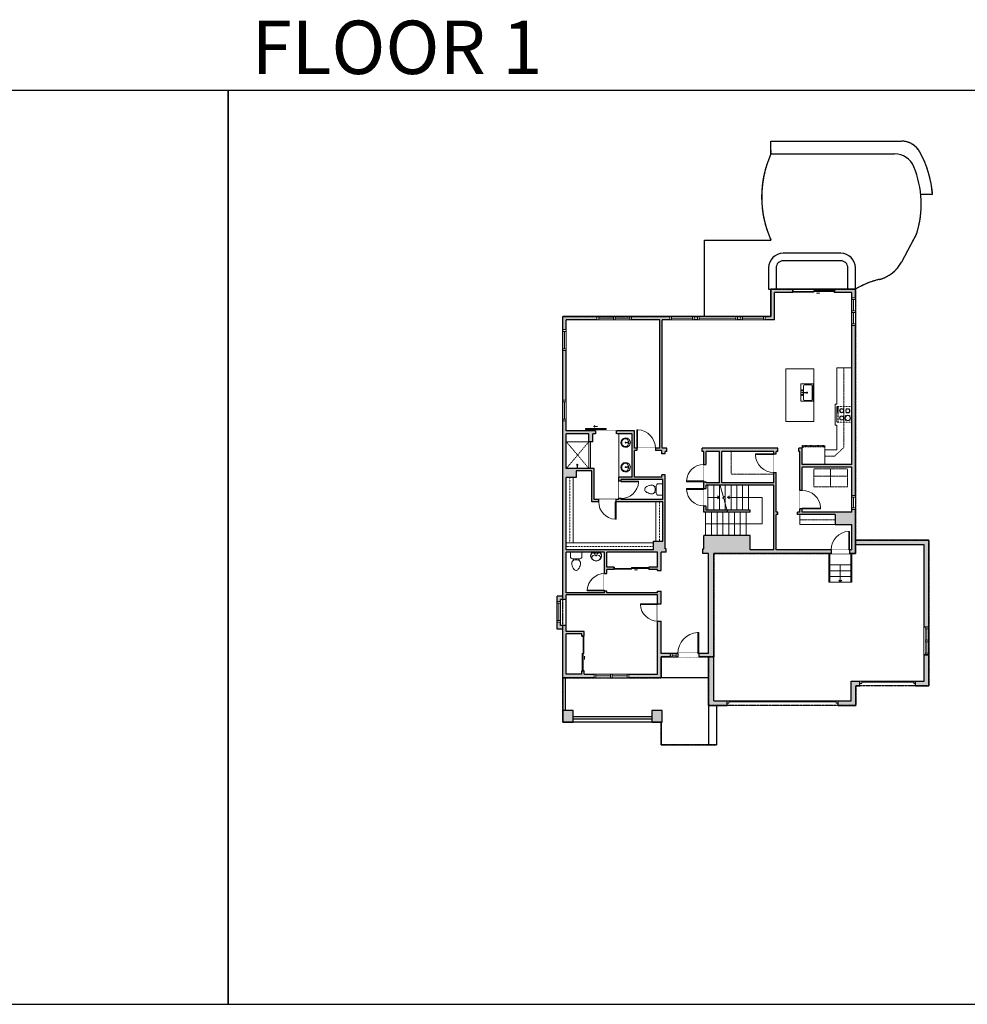
# Model space of a CAD drawing. Units: inches. Extents: x -1876 to 4124, y -3183 to -1480.
# Drawn here: x -237 to 1403, y -3183 to -1480 of the extents above; entities that cross this region are included whole.
import ezdxf

# ---------------------------------------------------------------- set-up
doc = ezdxf.new("R2010")
doc.units = ezdxf.units.IN
doc.linetypes.add('Dash', pattern=[0.23622, 0.11811, -0.11811])
doc.linetypes.add('DASHED2', pattern=[0.375, 0.25, -0.125])
doc.layers.get('0').update_dxf_attribs({"color": 255})
doc.layers.get('Defpoints').update_dxf_attribs({"color": 6, "linetype": 'Dash'})
for name, color, linetype, lineweight in [('A-DOOR&WINDOWS', 4, 'Continuous', 9), ('A-OBJECT', 2, 'Continuous', 9), ('A-STAIRS', 1, 'Continuous', 15)]:
    doc.layers.add(name, color=color, linetype=linetype, lineweight=lineweight)
doc.layers.add('A-WALL', color=252, linetype='Continuous')
doc.styles.get("Standard").update_dxf_attribs({"font": 'arial.ttf'})

# ---------------------------------------------------------------- blocks, each defined once
blk = doc.blocks.new('blocks$0$Toilet-Domestic-2D - Toilet-Domestic-2D-1228486-SUBSTRUCTURE Copy 1')
at = {"layer": 'A-OBJECT', "color": 0, "linetype": 'ByBlock', "lineweight": -2}
for p, q in [((-186, 545), (-190, 495)), ((-190, 495), (-188, 469)), ((-188, 469), (-184, 444)), ((-172, 596), (-186, 545)), ((-184, 444), (-177, 418)), ((-154, 647), (-172, 596)), ((-130, 698), (-154, 647)), ((-95, 749), (-130, 698)), ((-70, 774), (-95, 749)), ((-48, 787), (-70, 774)), ((-13, 799), (-48, 787)), ((13, 799), (-13, 799)), ((48, 787), (13, 799)), ((70, 774), (48, 787)), ((95, 749), (70, 774)), ((130, 698), (95, 749)), ((154, 647), (130, 698)), ((172, 596), (154, 647)), ((186, 545), (172, 596)), ((177, 418), (184, 444)), ((184, 444), (188, 469)), ((190, 495), (186, 545)), ((188, 469), (190, 495)), ((-253, 0), (-253, 196)), ((-177, 418), (-163, 393)), ((-163, 393), (-132, 368)), ((-159, 291), (159, 291)), ((-132, 368), (-97, 355)), ((-123, 291), (-132, 368)), ((-97, 355), (-25, 342)), ((-25, 342), (25, 342)), ((25, 342), (97, 355)), ((97, 355), (132, 368)), ((123, 291), (132, 368)), ((132, 368), (163, 393)), ((163, 393), (177, 418)), ((253, 196), (253, 0))]:
    blk.add_line(p, q, dxfattribs=at)
blk.add_lwpolyline([(253, 0), (-253, 0)], dxfattribs=at)
for centre, start, end in [((-159, 196), 90, 180), ((159, 196), 0, 90)]:
    blk.add_arc(centre, 94.6, start, end, dxfattribs=at)
blk = doc.blocks.new('*U167')
blk.add_wipeout([(0, 30), (0, -195), (1238, -195), (1238, 30)]).dxf.layer = 'A-DOOR&WINDOWS'
at = {"color": 0, "linetype": 'ByBlock', "lineweight": -2, "transparency": 33554687}
blk.add_lwpolyline([(51, 1237), (0, 1237), (0, 0), (51, 0)], close=True, dxfattribs=at)
blk.add_arc((0, 0), 1238, 0, 86.82115, dxfattribs=at)
at = {"layer": 'A-WALL', "transparency": 33554687}
for points in [[(0, 0), (0, -165)], [(1238, 0), (1238, -165)]]:
    blk.add_lwpolyline(points, dxfattribs=at)
blk = doc.blocks.new('A$C178D0859')
for p, q in [((-0.239, 0), (0.239, 0)), ((-0.217, -0.03), (0.217, -0.03))]:
    blk.add_line(p, q)
at = {"linetype": 'DASHED2', "ltscale": 0.06}
for centre in [(-0.079, -0.072), (0.079, -0.072)]:
    blk.add_circle(centre, 0.02, dxfattribs=at)
for radius in [0.025, 0.015]:
    blk.add_circle((0, -0.182), radius)
for centre, radius, start, end in [((0, -0.182), 0.3, 142.7238, 37.2762), ((0, -0.182), 0.29, 173.7519, 224.0266), ((0, -0.241), 0.303, 135.7485, 162.5332), ((0, -0.182), 0.29, 315.9734, 6.2481), ((0, -0.241), 0.303, 17.4668, 44.2515)]:
    blk.add_arc(centre, radius, start, end)
blk.add_ellipse((0, -0.306), major_axis=(-0.236, 0), ratio=0.703116)
blk = doc.blocks.new('*U230')
blk.add_wipeout([(0, 30), (0, -278), (1238, -278), (1238, 30)]).dxf.layer = 'A-DOOR&WINDOWS'
at = {"color": 0, "linetype": 'ByBlock', "lineweight": -2, "transparency": 33554687}
blk.add_lwpolyline([(51, 1237), (0, 1237), (0, 0), (51, 0)], close=True, dxfattribs=at)
blk.add_arc((0, 0), 1238, 0, 86.82115, dxfattribs=at)
at = {"layer": 'A-WALL', "transparency": 33554687}
for points in [[(0, 0), (0, -248)], [(1238, 0), (1238, -248)]]:
    blk.add_lwpolyline(points, dxfattribs=at)
blk = doc.blocks.new('*U80')
at = {"layer": 'A-OBJECT', "linetype": 'Dash'}
for p, q in [((0, -13), (29.1, -13)), ((29.1, -13), (58.2, -13))]:
    blk.add_line(p, q, dxfattribs=at)
at = {"layer": 'A-OBJECT', "color": 0, "linetype": 'ByBlock', "lineweight": -2, "transparency": 33554687}
for points in [[(0, -31.3), (0, 0), (29.1, 0), (29.1, -31.3)], [(29.1, -31.3), (29.1, 0), (58.2, 0), (58.2, -31.3)]]:
    blk.add_lwpolyline(points, close=True, dxfattribs=at)
blk = doc.blocks.new('*U171')
blk.add_wipeout([(0, 30), (0, -195), (1321, -195), (1321, 30)]).dxf.layer = 'A-DOOR&WINDOWS'
at = {"color": 0, "linetype": 'ByBlock', "lineweight": -2, "transparency": 33554687}
blk.add_lwpolyline([(51, 1319), (0, 1319), (0, 0), (51, 0)], close=True, dxfattribs=at)
blk.add_arc((0, 0), 1321, 0, 86.82115, dxfattribs=at)
at = {"layer": 'A-WALL', "transparency": 33554687}
for points in [[(0, 0), (0, -165)], [(1321, 0), (1321, -165)]]:
    blk.add_lwpolyline(points, dxfattribs=at)
blk = doc.blocks.new('*U232')
blk.add_wipeout([(0, 1), (0, -6), (36, -6), (36, 1)])
at = {"layer": 'A-DOOR&WINDOWS'}
blk.add_lwpolyline([(18, -7), (54, -7), (54, -9), (18, -9)], close=True, dxfattribs=at)
for points in [[(33.2, -12.5), (39.2, -12.5)], [(39.2, -12.5), (37.8, -11.1)], [(39.2, -12.5), (37.8, -13.9)]]:
    blk.add_lwpolyline(points, dxfattribs=at)
at = {"layer": 'A-WALL'}
for points in [[(0, 0), (0, -5)], [(36, 0), (36, -5)]]:
    blk.add_lwpolyline(points, dxfattribs=at)
blk = doc.blocks.new('shower')
at = {"color": 0, "linetype": 'ByBlock', "lineweight": -2, "ltscale": 10, "transparency": 33554687}
for p, q in [((-1.8, 0), (1.8, 0)), ((-1.8, -0.4), (-1.8, 0)), ((1.8, -0.4), (1.8, 0)), ((-1.8, -0.4), (1.8, -0.4)), ((-0.4, -18.5), (-0.4, -0.4)), ((0, -18.9), (0, -18.9)), ((0.4, -18.5), (0.4, -0.4))]:
    blk.add_line(p, q, dxfattribs=at)
for radius, start, end in [(2.97, 97.617, 82.383), (0.394, 180, 0)]:
    blk.add_arc((0, -18.5), radius, start, end, dxfattribs=at)
blk = doc.blocks.new('*U233')
at = {"layer": 'A-OBJECT', "color": 0, "linetype": 'ByBlock', "lineweight": -2, "transparency": 33554687}
blk.add_lwpolyline([(0, 0), (214.8, 0), (214.8, -17.1), (0, -17.1)], close=True, dxfattribs=at)
at = {"layer": 'A-OBJECT', "color": 0, "linetype": 'Dash', "lineweight": -2, "transparency": 33554687}
blk.add_lwpolyline([(214.8, -8.5), (0, -8.5)], dxfattribs=at)
blk = doc.blocks.new('*U234')
at = {"layer": 'A-OBJECT', "color": 0, "linetype": 'ByBlock', "lineweight": -2, "transparency": 33554687}
blk.add_lwpolyline([(0, 0), (160.8, 0), (160.8, -17.1), (0, -17.1)], close=True, dxfattribs=at)
at = {"layer": 'A-OBJECT', "color": 0, "linetype": 'Dash', "lineweight": -2, "transparency": 33554687}
blk.add_lwpolyline([(160.8, -8.5), (0, -8.5)], dxfattribs=at)
blk = doc.blocks.new('*U235')
at = {"layer": 'A-OBJECT', "color": 0, "linetype": 'ByBlock', "lineweight": -2, "transparency": 33554687}
blk.add_lwpolyline([(0, 0), (96.7, 0), (96.7, -17.1), (0, -17.1)], close=True, dxfattribs=at)
at = {"layer": 'A-OBJECT', "color": 0, "linetype": 'Dash', "lineweight": -2, "transparency": 33554687}
blk.add_lwpolyline([(96.7, -8.5), (0, -8.5)], dxfattribs=at)
blk = doc.blocks.new('*U62')
at = {"color": 252}
blk.add_wipeout([(-5, 31.5), (1, 31.5), (1, 0), (-5, 0)], dxfattribs=at)
at = {"color": 4}
for points in [[(1, 28.5), (-1.3, 28.5), (-1.3, 28.5), (-2.7, 28.5), (-2.7, 28.5), (-5, 28.5), (-5, 31.5), (1, 31.5)], [(1, 3), (-1.3, 3), (-1.3, 3), (-2.7, 3), (-2.7, 3), (-5, 3), (-5, 0), (1, 0)]]:
    blk.add_lwpolyline(points, close=True, dxfattribs=at)
at = {"color": 9}
for points in [[(-5, 3), (-5, 28.5)], [(1, 3), (1, 28.5)]]:
    blk.add_lwpolyline(points, dxfattribs=at)
blk.add_lwpolyline([(-2, 3), (-2, 28.5), (-2, 28.5), (-2, 3)], close=True, dxfattribs=at)
blk = doc.blocks.new('*U51')
at = {"color": 252}
blk.add_wipeout([(-5, 36), (1, 36), (1, 0), (-5, 0)], dxfattribs=at)
at = {"color": 4}
for points in [[(1, 33), (-1.3, 33), (-1.3, 33), (-2.7, 33), (-2.7, 33), (-5, 33), (-5, 36), (1, 36)], [(1, 3), (-1.3, 3), (-1.3, 3), (-2.7, 3), (-2.7, 3), (-5, 3), (-5, 0), (1, 0)]]:
    blk.add_lwpolyline(points, close=True, dxfattribs=at)
at = {"color": 9}
for points in [[(-5, 3), (-5, 33)], [(1, 3), (1, 33)]]:
    blk.add_lwpolyline(points, dxfattribs=at)
blk.add_lwpolyline([(-2, 3), (-2, 33), (-2, 33), (-2, 3)], close=True, dxfattribs=at)
blk = doc.blocks.new('*U73')
at = {"layer": 'A-DOOR&WINDOWS', "color": 0, "linetype": 'ByBlock', "lineweight": -2, "transparency": 33554687}
for points in [[(3, 0), (0, 0), (0, 4), (3, 4)], [(189, 2), (189, 0), (3, 0), (3, 2)], [(192, 0), (189, 0), (189, 4), (192, 4)]]:
    blk.add_lwpolyline(points, close=True, dxfattribs=at)
at = {"layer": 'A-WALL', "color": 0, "linetype": 'ByBlock', "lineweight": -2, "transparency": 33554687}
blk.add_line((0, 4), (0, 0), dxfattribs=at)
blk = doc.blocks.new('*U74')
at = {"layer": 'A-DOOR&WINDOWS', "color": 0, "linetype": 'ByBlock', "lineweight": -2, "transparency": 33554687}
for points in [[(3, 0), (0, 0), (0, 4), (3, 4)], [(93, 2), (93, 0), (3, 0), (3, 2)], [(96, 0), (93, 0), (93, 4), (96, 4)]]:
    blk.add_lwpolyline(points, close=True, dxfattribs=at)
at = {"layer": 'A-WALL', "color": 0, "linetype": 'ByBlock', "lineweight": -2, "transparency": 33554687}
blk.add_line((0, 4), (0, 0), dxfattribs=at)
blk = doc.blocks.new('*U54')
at = {"color": 252}
blk.add_wipeout([(-5, 24), (1, 24), (1, 0), (-5, 0)], dxfattribs=at)
at = {"color": 4}
for points in [[(1, 21), (-1.3, 21), (-1.3, 21), (-2.7, 21), (-2.7, 21), (-5, 21), (-5, 24), (1, 24)], [(1, 3), (-1.3, 3), (-1.3, 3), (-2.7, 3), (-2.7, 3), (-5, 3), (-5, 0), (1, 0)]]:
    blk.add_lwpolyline(points, close=True, dxfattribs=at)
at = {"color": 9}
for points in [[(-5, 3), (-5, 21)], [(1, 3), (1, 21)]]:
    blk.add_lwpolyline(points, dxfattribs=at)
blk.add_lwpolyline([(-2, 3), (-2, 21), (-2, 21), (-2, 3)], close=True, dxfattribs=at)
blk = doc.blocks.new('*U236')
at = {"layer": 'A-OBJECT', "color": 0, "linetype": 'ByBlock', "lineweight": -2, "transparency": 33554687}
for p, q in [((-36.2, -27.6), (-36.2, -29.5)), ((-34.8, -27.8), (-35.5, -29.7)), ((-1.5, -27.8), (-0.8, -29.7)), ((0, -27.6), (0, -29.5))]:
    blk.add_line(p, q, dxfattribs=at)
blk.add_lwpolyline([(0, -28.3), (0, 0), (-36.2, 0), (-36.2, -28.3)], close=True, dxfattribs=at)
for points in [[(-36.2, -29), (-36.2, -30.1, 0.414214), (-36, -30.3), (-18.6, -30.3, 0.414214), (-18.3, -30.1), (-18.3, -29, 0.414214), (-18.6, -28.8), (-35.1, -28.8)], [(0, -29), (0, -30.1, -0.414214), (-0.3, -30.3), (-17.7, -30.3, -0.414214), (-17.9, -30.1), (-17.9, -29, -0.414214), (-17.7, -28.8), (-1.1, -28.8)]]:
    blk.add_lwpolyline(points, format="xyb", dxfattribs=at)
for centre, radius in [((-35.5, -27.6), 0.748), ((-35.8, -29.5), 0.394), ((-35.8, -29.5), 0.118), ((-35.5, -27.6), 0.118), ((-0.8, -27.6), 0.748), ((-0.8, -27.6), 0.118), ((-0.4, -29.5), 0.394), ((-0.4, -29.5), 0.118)]:
    blk.add_circle(centre, radius, dxfattribs=at)
blk = doc.blocks.new('*U237')
at = {"layer": 'A-OBJECT', "color": 0, "linetype": 'ByBlock', "lineweight": -2}
for p, q in [((389, 54), (-295, 54)), ((-295, 54), (-295, -606)), ((389, 54), (389, -606)), ((-295, -547), (389, -547)), ((-295, -606), (389, -606))]:
    blk.add_line(p, q, dxfattribs=at)
at = {"layer": 'A-OBJECT', "color": 252, "linetype": 'Continuous', "lineweight": -2}
for p, q in [((-184, -59), (-225, -17)), ((-184, -196), (-225, -238)), ((-167, -343), (-198, -311)), ((-64, -343), (-33, -311)), ((-47, -59), (-5, -17)), ((-47, -196), (-5, -238)), ((152, -76), (121, -45)), ((152, -179), (121, -210)), ((158, -343), (127, -311)), ((255, -76), (286, -45)), ((255, -179), (286, -210)), ((261, -343), (292, -311)), ((-167, -445), (-198, -476)), ((-64, -445), (-33, -476)), ((158, -445), (127, -476)), ((261, -445), (292, -476))]:
    blk.add_line(p, q, dxfattribs=at)
at = {"layer": 'A-OBJECT', "color": 0, "linetype": 'Continuous', "lineweight": -2}
for p, q in [((-115, -128), (-115, -128)), ((-115, -394), (-115, -394)), ((203, -128), (203, -128)), ((209, -394), (209, -394))]:
    blk.add_line(p, q, dxfattribs=at)
for centre, radius in [((-115, -128), 122), ((-115, -394), 91.7), ((203, -128), 91.7), ((209, -394), 91.7), ((153, -577), 23.6), ((212, -577), 23.6), ((271, -577), 23.6), ((330, -577), 23.6)]:
    blk.add_circle(centre, radius, dxfattribs=at)
at = {"layer": 'A-OBJECT', "color": 250, "linetype": 'Continuous', "lineweight": -2}
for centre, radius in [((-115, -128), 108), ((-115, -394), 80.8), ((203, -128), 80.8), ((209, -394), 80.8)]:
    blk.add_circle(centre, radius, dxfattribs=at)
blk = doc.blocks.new('blocks$0$Sink Kitchen-Single - 30_ x 21_-1227116-SUBSTRUCTURE Copy 1')
at = {"layer": 'A-OBJECT', "color": 0, "linetype": 'ByBlock', "lineweight": -2}
for p, q in [((381, 0), (-381, 0)), ((-381, 0), (-381, -533)), ((381, -533), (381, 0)), ((-343, -165), (-343, -445)), ((-13, -114), (-292, -114)), ((-13, -57), (-13, -216)), ((13, -57), (13, -216)), ((292, -114), (13, -114)), ((343, -445), (343, -165)), ((-381, -533), (381, -533)), ((-292, -495), (292, -495))]:
    blk.add_line(p, q, dxfattribs=at)
for centre, radius, start, end in [((-292, -165), 50.8, 90, 180), ((-102, -57), 25.4, 0, 180), ((-102, -57), 25.4, 180, 0), ((0, -269), 25.4, 0, 180), ((0, -269), 25.4, 180, 0), ((0, -57), 12.7, 0, 180), ((0, -216), 12.7, 180, 0), ((102, -57), 25.4, 0, 180), ((102, -57), 25.4, 180, 0), ((292, -165), 50.8, 0, 90), ((-292, -445), 50.8, 180, 270), ((292, -445), 50.8, 270, 0)]:
    blk.add_arc(centre, radius, start, end, dxfattribs=at)
blk = doc.blocks.new('*U82')
at = {"layer": 'A-DOOR&WINDOWS', "transparency": 33554687}
blk.add_hatch(color=9, dxfattribs=at).paths.add_polyline_path([(14, 12.2), (14, 13.2), (11, 12.7)], flags=0)
at = {"layer": 'A-DOOR&WINDOWS', "color": 9, "transparency": 33554687}
for p, q in [((14, 13.2), (11, 12.7)), ((23, 12.7), (11, 12.7)), ((11, 12.7), (14, 12.2)), ((14, 12.2), (14, 13.2))]:
    blk.add_line(p, q, dxfattribs=at)
at = {"layer": 'A-DOOR&WINDOWS', "color": 0, "linetype": 'ByBlock', "lineweight": -2, "transparency": 33554687}
for points in [[(-79.9, 9.9), (-79.9, 6.6), (0, 6.6), (0, 9.9)], [(0, 6.6), (0, 3.2), (79.9, 3.2), (79.9, 6.6)]]:
    blk.add_lwpolyline(points, close=True, dxfattribs=at)
at = {"layer": 'A-WALL', "transparency": 33554687}
for points in [[(-79.9, 2.1), (-79.9, 11)], [(79.9, 2.1), (79.9, 11)]]:
    blk.add_lwpolyline(points, dxfattribs=at)
blk = doc.blocks.new('*U240')
blk.add_wipeout([(0, 30), (0, -278), (1486, -278), (1486, 30)]).dxf.layer = 'A-DOOR&WINDOWS'
at = {"color": 0, "linetype": 'ByBlock', "lineweight": -2, "transparency": 33554687}
blk.add_lwpolyline([(51, 1485), (0, 1485), (0, 0), (51, 0)], close=True, dxfattribs=at)
blk.add_arc((0, 0), 1486, 0, 86.82115, dxfattribs=at)
at = {"layer": 'A-WALL', "transparency": 33554687}
for points in [[(0, 0), (0, -248)], [(1486, 0), (1486, -248)]]:
    blk.add_lwpolyline(points, dxfattribs=at)
blk = doc.blocks.new('*U241')
at = {"color": 252}
blk.add_wipeout([(-5, 13), (1, 13), (1, 0), (-5, 0)], dxfattribs=at)
at = {"color": 4}
for points in [[(1, 10), (-1.3, 10), (-1.3, 10), (-2.7, 10), (-2.7, 10), (-5, 10), (-5, 13), (1, 13)], [(1, 3), (-1.3, 3), (-1.3, 3), (-2.7, 3), (-2.7, 3), (-5, 3), (-5, 0), (1, 0)]]:
    blk.add_lwpolyline(points, close=True, dxfattribs=at)
at = {"color": 9}
for points in [[(-5, 3), (-5, 10)], [(1, 3), (1, 10)]]:
    blk.add_lwpolyline(points, dxfattribs=at)
blk.add_lwpolyline([(-2, 3), (-2, 10), (-2, 10), (-2, 3)], close=True, dxfattribs=at)
blk = doc.blocks.new('*U83')
at = {"layer": 'A-DOOR&WINDOWS', "transparency": 33554687}
blk.add_hatch(color=9, dxfattribs=at).paths.add_polyline_path([(14, 12.2), (14, 13.2), (11, 12.7)], flags=0)
at = {"layer": 'A-DOOR&WINDOWS', "color": 9, "transparency": 33554687}
for p, q in [((14, 13.2), (11, 12.7)), ((23, 12.7), (11, 12.7)), ((11, 12.7), (14, 12.2)), ((14, 12.2), (14, 13.2))]:
    blk.add_line(p, q, dxfattribs=at)
at = {"layer": 'A-DOOR&WINDOWS', "color": 0, "linetype": 'ByBlock', "lineweight": -2, "transparency": 33554687}
for points in [[(-66.6, 9.9), (-66.6, 6.6), (0, 6.6), (0, 9.9)], [(0, 6.6), (0, 3.2), (66.6, 3.2), (66.6, 6.6)]]:
    blk.add_lwpolyline(points, close=True, dxfattribs=at)
at = {"layer": 'A-WALL', "transparency": 33554687}
for points in [[(-66.6, 2.1), (-66.6, 11)], [(66.6, 2.1), (66.6, 11)]]:
    blk.add_lwpolyline(points, dxfattribs=at)
blk = doc.blocks.new('*U76')
at = {"layer": 'A-OBJECT', "linetype": 'ByBlock', "lineweight": -2}
for p, q in [((-10, 162), (-10, 51)), ((10, 162), (10, 51))]:
    blk.add_line(p, q, dxfattribs=at)
for centre, radius, start, end in [((0, 0), 241, 90, 270), ((0, 0), 201, 165.3071, 14.6929), ((-95, 19), 105, 120.7927, 162.1904), ((0, -318), 452, 91.2067, 109.2086), ((-51, 162), 12.7, 360, 180), ((-51, 162), 12.7, 180, 360), ((0, 0), 20.6, 360, 180), ((0, 162), 9.52, 360, 180), ((0, 51), 9.52, 180, 360), ((0, 0), 241, 270, 90), ((0, -318), 452, 70.7914, 88.7933), ((51, 162), 12.7, 0, 180), ((51, 162), 12.7, 180, 360), ((95, 19), 105, 17.8096, 59.2073), ((0, 0), 20.6, 180, 360)]:
    blk.add_arc(centre, radius, start, end, dxfattribs=at)
blk = doc.blocks.new('*U56')
at = {"color": 252}
blk.add_wipeout([(-5, 42), (1, 42), (1, 0), (-5, 0)], dxfattribs=at)
at = {"color": 4}
for points in [[(1, 39), (-1.3, 39), (-1.3, 39), (-2.7, 39), (-2.7, 39), (-5, 39), (-5, 42), (1, 42)], [(1, 3), (-1.3, 3), (-1.3, 3), (-2.7, 3), (-2.7, 3), (-5, 3), (-5, 0), (1, 0)]]:
    blk.add_lwpolyline(points, close=True, dxfattribs=at)
at = {"color": 9}
for points in [[(-5, 3), (-5, 39)], [(1, 3), (1, 39)]]:
    blk.add_lwpolyline(points, dxfattribs=at)
blk.add_lwpolyline([(-2, 3), (-2, 39), (-2, 39), (-2, 3)], close=True, dxfattribs=at)
blk = doc.blocks.new('*U243')
at = {"color": 252}
blk.add_wipeout([(-5, 69), (1, 69), (1, 0), (-5, 0)], dxfattribs=at)
at = {"color": 4}
for points in [[(1, 66), (-1.3, 66), (-1.3, 66), (-2.7, 66), (-2.7, 66), (-5, 66), (-5, 69), (1, 69)], [(1, 3), (-1.3, 3), (-1.3, 3), (-2.7, 3), (-2.7, 3), (-5, 3), (-5, 0), (1, 0)]]:
    blk.add_lwpolyline(points, close=True, dxfattribs=at)
at = {"color": 9}
for points in [[(-5, 3), (-5, 66)], [(1, 3), (1, 66)]]:
    blk.add_lwpolyline(points, dxfattribs=at)
blk.add_lwpolyline([(-2, 3), (-2, 66), (-2, 66), (-2, 3)], close=True, dxfattribs=at)
blk = doc.blocks.new('*U65')
at = {"color": 252}
blk.add_wipeout([(-5, 25.5), (1, 25.5), (1, 0), (-5, 0)], dxfattribs=at)
at = {"color": 4}
for points in [[(1, 22.5), (-1.3, 22.5), (-1.3, 22.5), (-2.7, 22.5), (-2.7, 22.5), (-5, 22.5), (-5, 25.5), (1, 25.5)], [(1, 3), (-1.3, 3), (-1.3, 3), (-2.7, 3), (-2.7, 3), (-5, 3), (-5, 0), (1, 0)]]:
    blk.add_lwpolyline(points, close=True, dxfattribs=at)
at = {"color": 9}
for points in [[(-5, 3), (-5, 22.5)], [(1, 3), (1, 22.5)]]:
    blk.add_lwpolyline(points, dxfattribs=at)
blk.add_lwpolyline([(-2, 3), (-2, 22.5), (-2, 22.5), (-2, 3)], close=True, dxfattribs=at)
blk = doc.blocks.new('*U244')
blk.add_wipeout([(0, 30), (0, -278), (1321, -278), (1321, 30)]).dxf.layer = 'A-DOOR&WINDOWS'
at = {"color": 0, "linetype": 'ByBlock', "lineweight": -2, "transparency": 33554687}
blk.add_lwpolyline([(51, 1319), (0, 1319), (0, 0), (51, 0)], close=True, dxfattribs=at)
blk.add_arc((0, 0), 1321, 0, 86.82115, dxfattribs=at)
at = {"layer": 'A-WALL', "transparency": 33554687}
for points in [[(0, 0), (0, -248)], [(1321, 0), (1321, -248)]]:
    blk.add_lwpolyline(points, dxfattribs=at)
blk = doc.blocks.new('*U245')
at = {"color": 252}
blk.add_wipeout([(25.5, 0), (25.5, -7.5), (-22.5, -7.5), (-22.5, 0)], dxfattribs=at)
at = {"color": 4}
for points in [[(3, -6), (3, -3.7), (3, -3.7), (3, -2.3), (3, -2.3), (3, 0), (0, 0), (0, -6)], [(22.5, -6), (22.5, -3.7), (22.5, -3.7), (22.5, -2.3), (22.5, -2.3), (22.5, 0), (25.5, 0), (25.5, -6)], [(-19.5, -6), (-19.5, -3.7), (-19.5, -3.7), (-19.5, -2.3), (-19.5, -2.3), (-19.5, 0), (-22.5, 0), (-22.5, -6)], [(0, -6), (0, -3.7), (0, -3.7), (0, -2.3), (0, -2.3), (0, 0), (3, 0), (3, -6)]]:
    blk.add_lwpolyline(points, close=True, dxfattribs=at)
at = {"color": 9}
for points in [[(3, 0), (22.5, 0)], [(0, 0), (-19.5, 0)], [(0, -6), (-19.5, -6)], [(3, -6), (22.5, -6)]]:
    blk.add_lwpolyline(points, dxfattribs=at)
for points in [[(0, -3), (-19.5, -3), (-19.5, -3), (0, -3)], [(3, -3), (22.5, -3), (22.5, -3), (3, -3)]]:
    blk.add_lwpolyline(points, close=True, dxfattribs=at)
at = {"layer": 'A-WALL'}
for points in [[(25.5, 0), (25.5, -7.5)], [(-22.5, 0), (-22.5, -7.5)]]:
    blk.add_lwpolyline(points, dxfattribs=at)
blk = doc.blocks.new('*U246')
at = {"color": 0, "linetype": 'ByBlock', "lineweight": -2}
blk.add_line((30, 0), (0, 0), dxfattribs=at)
at = {"color": 0, "linetype": 'ByBlock', "lineweight": -2, "transparency": 33554687}
blk.add_lwpolyline([(3.5, 2.7), (0, 0), (3.5, -2.7)], dxfattribs=at)
blk = doc.blocks.new('*U247')
at = {"color": 0, "linetype": 'ByBlock', "lineweight": -2}
for p, q in [((-38, 45.9), (60, 45.9)), ((60, 45.9), (60, 0)), ((60, 0), (0, 0))]:
    blk.add_line(p, q, dxfattribs=at)
at = {"color": 0, "linetype": 'ByBlock', "lineweight": -2, "transparency": 33554687}
blk.add_lwpolyline([(3.5, 2.7), (0, 0), (3.5, -2.7)], dxfattribs=at)
blk = doc.blocks.new('*U248')
at = {"color": 0, "linetype": 'ByBlock', "lineweight": -2}
blk.add_line((20, 0), (0, 0), dxfattribs=at)
at = {"color": 0, "linetype": 'ByBlock', "lineweight": -2, "transparency": 33554687}
blk.add_lwpolyline([(3.5, 2.7), (0, 0), (3.5, -2.7)], dxfattribs=at)

msp = doc.modelspace()

# ---------------------------------------------------------------- hatches: boundary and pattern name
at = {"layer": 'A-WALL'}
h = msp.add_hatch(color=256, dxfattribs=at)
h.dxf.hatch_style = 1
h.paths.add_polyline_path([(725.9, -2260), (753, -2260), (753, -2314), (765, -2314), (765, -2310), (757, -2310), (757, -2256), (709, -2256), (709, -2196), (748, -2196), (748, -2210), (755, -2210), (755, -2196), (760, -2196), (760, -2191), (709, -2191), (709, -1999), (871, -1999), (871, -2221), (863, -2221), (863, -2225), (874, -2225), (874, -2231), (880, -2231), (880, -2227), (883, -2227), (883, -2221), (875, -2221), (875, -1999), (1069, -1999), (1069, -1952), (1101, -1952), (1101, -1948), (1101, -1946), (1063, -1946), (1063, -1993), (948, -1993), (703, -1993), (703, -2477), (693, -2477), (693, -2534), (703, -2534), (703, -2618), (873, -2618), (873, -2582), (889, -2582), (889, -2576), (873, -2576), (873, -2520), (867, -2520), (867, -2612), (740, -2612), (740, -2606), (736, -2606), (736, -2612), (709, -2612), (709, -2542), (736, -2542), (736, -2546), (740, -2546), (740, -2538), (709, -2538), (709, -2528), (699, -2528), (699, -2483), (709, -2483), (709, -2475), (867, -2475), (867, -2490), (873, -2490), (873, -2468.5), (867, -2468.5), (867, -2471), (779, -2471), (779, -2468), (775, -2468), (775, -2471), (709, -2471), (709, -2401), (775, -2401), (775, -2438), (779, -2438), (779, -2431), (792, -2431), (792, -2427), (779, -2427), (779, -2401), (867, -2401), (867, -2427), (852, -2427), (852, -2431), (867, -2431), (867, -2432.5), (873, -2432.5), (873, -2401), (882, -2401), (882, -2395), (880, -2395), (880, -2267), (874, -2267), (874, -2271), (827, -2271), (827, -2225), (831, -2225), (831, -2221), (827, -2221), (827, -2191), (796, -2191), (796, -2196), (823, -2196), (823, -2271), (800, -2271), (800, -2278), (804, -2278), (804, -2275), (876, -2275), (876, -2310), (804, -2310), (804, -2308), (800, -2308), (800, -2310), (795, -2310), (795, -2314), (876, -2314), (876, -2382), (860, -2382), (860, -2397), (709, -2397), (709, -2272), (725.9, -2272)])
h.paths.add_polyline_path([(1027, -2372), (947, -2372), (947, -2395), (945, -2395), (945, -2403), (955, -2403), (955, -2576), (938, -2576), (938, -2582), (955, -2582), (955, -2666), (987, -2666), (987, -2658), (964, -2658), (964, -2403), (1167, -2403), (1167, -2397), (1072, -2397), (1072, -2336), (1075, -2336), (1075, -2332), (1072, -2332), (1072, -2263), (1068, -2263), (1068, -2281), (978, -2281), (978, -2227), (1068, -2227), (1068, -2231), (1072, -2231), (1072, -2227), (1075, -2227), (1075, -2221), (944, -2221), (944, -2227), (947, -2227), (947, -2249), (951, -2249), (951, -2227), (974, -2227), (974, -2281), (951, -2281), (951, -2279), (947, -2279), (947, -2291), (951, -2291), (951, -2285), (1068, -2285), (1068, -2397), (1027, -2397)])
h.paths.add_polyline_path([(1210, -2632), (1217, -2632), (1217, -2624), (1202, -2624), (1202, -2658), (1179, -2658), (1179, -2666), (1210, -2666)])
h.paths.add_polyline_path([(1336, -2380), (1209, -2380), (1209, -1946), (1173, -1946), (1173, -1952), (1203, -1952), (1203, -2249), (1117, -2249), (1117, -2221), (1111, -2221), (1111, -2227), (1113, -2227), (1113, -2294), (1117, -2294), (1117, -2254), (1203, -2254), (1203, -2332), (1117, -2332), (1117, -2326), (1113, -2326), (1113, -2332), (1109, -2332), (1109, -2336), (1174, -2336), (1174, -2353), (1203, -2353), (1203, -2397), (1199, -2397), (1199, -2403), (1203, -2403), (1209, -2403), (1209, -2388), (1328, -2388), (1328, -2530.4), (1336, -2530.4)])
h = msp.add_hatch(color=256, dxfattribs=at)
h.dxf.hatch_style = 1
h.paths.add_polyline_path([(987, -2328), (951, -2328), (951, -2321), (947, -2321), (947, -2332), (988.1, -2332)])
h = msp.add_hatch(color=256, dxfattribs=at)
h.dxf.hatch_style = 1
h.paths.add_polyline_path([(1336, -2578.4), (1328, -2578.4), (1328, -2624), (1313, -2624), (1313, -2628), (1313, -2632), (1336, -2632)])
h = msp.add_hatch(color=256, dxfattribs=at)
h.dxf.hatch_style = 1
h.paths.add_polyline_path([(721, -2675), (703, -2675), (703, -2695), (721, -2695)])
h.paths.add_polyline_path([(875, -2675), (857, -2675), (857, -2695), (873, -2695), (875, -2695)])

# ---------------------------------------------------------------- linework, layer by layer
at = {"layer": 'A-OBJECT'}
for p, q in [((1089, -2175), (1089, -2084)), ((1137, -2084), (1089, -2084)), ((1137, -2175), (1137, -2084)), ((1203, -2082), (1177, -2082)), ((1177, -2145), (1177, -2082)), ((1177, -2176), (1177, -2149.1)), ((1137, -2175), (1089, -2175)), ((800, -2271), (800, -2196)), ((1177, -2224), (1177, -2181)), ((748, -2210), (709, -2210)), ((1177, -2224), (1156, -2224)), ((1156, -2249), (1156, -2224))]:
    msp.add_line(p, q, dxfattribs=at)
at = {"layer": 'A-OBJECT', "linetype": 'Dash'}
for p, q in [((1189, -2220), (1189, -2082)), ((748, -2210), (709, -2256)), ((709, -2210), (748, -2256)), ((994, -2227), (994, -2266)), ((1189, -2220), (1172.9, -2235)), ((1172.9, -2235), (1156, -2235)), ((1174, -2345), (1113, -2345))]:
    msp.add_line(p, q, dxfattribs=at)
at = {"layer": 'A-OBJECT'}
for points in [[(1177, -2145), (1174, -2145), (1174, -2181), (1177, -2181)], [(1177, -2176), (1177, -2149.1)], [(1113, -2336), (1113, -2353), (1174, -2353)]]:
    msp.add_lwpolyline(points, dxfattribs=at)
msp.add_lwpolyline([(748, -2210), (751, -2210), (751, -2256), (748, -2256)], close=True, dxfattribs=at)
at = {"layer": 'A-STAIRS'}
for p, q in [((954, -2285), (954, -2328)), ((964, -2285), (964, -2328)), ((974, -2285), (974, -2328)), ((984, -2285), (984, -2328)), ((994, -2285), (994, -2328)), ((1004, -2285), (1004, -2328)), ((1014, -2285), (1014, -2328)), ((1024, -2285), (1024, -2328)), ((950, -2332), (950, -2372)), ((960, -2332), (960, -2372)), ((970, -2332), (970, -2372)), ((980, -2332), (980, -2372)), ((990, -2332), (990, -2372)), ((1000, -2332), (1000, -2372)), ((1010, -2332), (1010, -2372)), ((1020, -2332), (1020, -2372)), ((1163, -2453), (1163, -2403)), ((1165, -2453), (1165, -2403)), ((1201, -2403), (1201, -2453)), ((1203, -2403), (1203, -2453)), ((1203, -2423), (1163, -2423)), ((1203, -2433), (1163, -2433)), ((1203, -2443), (1163, -2443)), ((1203, -2453), (1163, -2453))]:
    msp.add_line(p, q, dxfattribs=at)
msp.add_lwpolyline([(988.1, -2332), (981.5, -2308), (979, -2307.7), (983.4, -2304.4), (980.5, -2304.2), (975.4, -2285.8)], dxfattribs=at)
at = {"layer": 'A-WALL'}
for p, q in [((1063, -1690.1), (1289.1, -1690.1)), ((1063, -1712), (1276.9, -1712)), ((1342.7, -1782.3), (1321.8, -1782.3)), ((1315, -1850), (1288.8, -1899.1)), ((948, -1993), (948, -1861)), ((948, -1861), (1063, -1861)), ((1063, -1993), (1063, -1946)), ((1101, -1946), (1063, -1946)), ((1209, -1946), (1063, -1946)), ((1063, -1946), (1063, -1993)), ((1069, -1999), (1069, -1952)), ((1101, -1952), (1069, -1952)), ((1101, -1952), (1101, -1946)), ((1101, -1946), (1173, -1946)), ((1209, -1946), (1173, -1946)), ((1173, -1952), (1173, -1946)), ((1203, -1952), (1173, -1952)), ((1203, -2249), (1203, -1952)), ((1209, -2380), (1209, -1946)), ((703, -2477), (703, -1993)), ((1063, -1993), (703, -1993)), ((709, -2191), (709, -1999)), ((871, -1999), (709, -1999)), ((871, -2221), (871, -1999)), ((1069, -1999), (875, -1999)), ((875, -2221), (875, -1999)), ((1063, -1993), (948, -1993)), ((827, -2191), (709, -2191)), ((748, -2196), (709, -2196)), ((709, -2256), (709, -2196)), ((748, -2210), (748, -2196)), ((823, -2196), (755, -2196)), ((755, -2210), (755, -2196)), ((823, -2271), (823, -2196)), ((827, -2221), (827, -2191)), ((755, -2210), (748, -2210)), ((871, -2221), (827, -2221)), ((827, -2271), (827, -2225)), ((874, -2225), (827, -2225)), ((874, -2231), (874, -2225)), ((880, -2231), (874, -2231)), ((883, -2221), (875, -2221)), ((883, -2227), (880, -2227)), ((880, -2231), (880, -2227)), ((883, -2227), (883, -2221)), ((944, -2227), (944, -2221)), ((1075, -2221), (944, -2221)), ((947, -2227), (944, -2227)), ((947, -2332), (947, -2227)), ((951, -2281), (951, -2227)), ((974, -2227), (951, -2227)), ((951, -2281), (951, -2227)), ((974, -2281), (974, -2227)), ((978, -2281), (978, -2227)), ((1068, -2227), (978, -2227)), ((1068, -2281), (1068, -2227)), ((1072, -2332), (1072, -2227)), ((1075, -2227), (1072, -2227)), ((1117, -2221), (1111, -2221)), ((1111, -2227), (1111, -2221)), ((1113, -2227), (1111, -2227)), ((1113, -2332), (1113, -2227)), ((1117, -2249), (1117, -2221)), ((1117, -2235), (1117, -2235)), ((757, -2256), (709, -2256)), ((753, -2260), (725.9, -2260)), ((753, -2314), (753, -2260)), ((757, -2310), (757, -2256)), ((1203, -2249), (1117, -2249)), ((1117, -2332), (1117, -2254)), ((1203, -2254), (1117, -2254)), ((1203, -2332), (1203, -2254)), ((709, -2397), (709, -2272)), ((800, -2310), (800, -2271)), ((823, -2271), (800, -2271)), ((876, -2275), (804, -2275)), ((804, -2310), (804, -2275)), ((874, -2271), (827, -2271)), ((874, -2271), (874, -2267)), ((880, -2267), (874, -2267)), ((876, -2310), (876, -2275)), ((880, -2395), (880, -2267)), ((974, -2281), (951, -2281)), ((1068, -2281), (978, -2281)), ((1068, -2285), (951, -2285)), ((951, -2328), (951, -2285)), ((1068, -2397), (1068, -2285)), ((876, -2314), (753, -2314)), ((800, -2310), (757, -2310)), ((876, -2310), (804, -2310)), ((876, -2382), (876, -2314)), ((1027, -2332), (947, -2332)), ((1027, -2328), (951, -2328)), ((987, -2328), (988.1, -2332)), ((1027, -2332), (1027, -2328)), ((1075, -2332), (1072, -2332)), ((1075, -2336), (1075, -2332)), ((1113, -2332), (1109, -2332)), ((1203, -2332), (1117, -2332)), ((1072, -2397), (1072, -2336)), ((1075, -2336), (1072, -2336)), ((1174, -2336), (1109, -2336)), ((1203, -2397), (1203, -2353)), ((947, -2395), (947, -2372)), ((1027, -2372), (947, -2372)), ((1027, -2397), (1027, -2372)), ((1336, -2380), (1209, -2380)), ((1336, -2632), (1336, -2380)), ((860, -2397), (709, -2397)), ((775, -2401), (709, -2401)), ((709, -2471), (709, -2401)), ((775, -2471), (775, -2401)), ((779, -2427), (779, -2401)), ((867, -2401), (779, -2401)), ((867, -2427), (867, -2401)), ((882, -2401), (873, -2401)), ((873, -2432.5), (873, -2401)), ((882, -2395), (880, -2395)), ((882, -2401), (882, -2395)), ((945, -2403), (945, -2395)), ((945, -2395), (947, -2395)), ((1068, -2397), (1027, -2397)), ((1203, -2397), (1072, -2397)), ((1209, -2403), (1209, -2388)), ((1328, -2388), (1209, -2388)), ((1328, -2624), (1328, -2388)), ((955, -2403), (945, -2403)), ((955, -2576), (955, -2403)), ((964, -2658), (964, -2403)), ((1209, -2403), (964, -2403)), ((1163, -2403), (1203, -2403)), ((792, -2427), (779, -2427)), ((779, -2471), (779, -2431)), ((792, -2431), (779, -2431)), ((792, -2431), (792, -2427)), ((867, -2427), (852, -2427)), ((852, -2427), (852, -2431)), ((867, -2431), (852, -2431)), ((867, -2432.5), (867, -2431)), ((867, -2471), (867, -2468.5)), ((873, -2576), (873, -2468.5)), ((693, -2534), (693, -2477)), ((703, -2477), (693, -2477)), ((699, -2528), (699, -2483)), ((709, -2483), (699, -2483)), ((775, -2471), (709, -2471)), ((867, -2475), (709, -2475)), ((709, -2483), (709, -2475)), ((709, -2538), (709, -2483)), ((867, -2471), (779, -2471)), ((867, -2612), (867, -2475)), ((703, -2534), (693, -2534)), ((709, -2528), (699, -2528)), ((703, -2618), (703, -2534)), ((740, -2538), (709, -2538)), ((709, -2612), (709, -2542)), ((736, -2542), (709, -2542)), ((736, -2546), (736, -2542)), ((740, -2546), (736, -2546)), ((740, -2546), (740, -2538)), ((955, -2576), (873, -2576)), ((873, -2618), (873, -2582)), ((955, -2582), (873, -2582)), ((889, -2582), (889, -2576)), ((902, -2582), (902, -2576)), ((938, -2582), (938, -2576)), ((955, -2666), (955, -2582)), ((873, -2618), (703, -2618)), ((703, -2618), (703, -2695)), ((707, -2618), (707, -2675)), ((736, -2612), (709, -2612)), ((736, -2612), (736, -2606)), ((740, -2606), (736, -2606)), ((740, -2612), (740, -2606)), ((740, -2612), (867, -2612)), ((955, -2618), (873, -2618)), ((1202, -2624), (1217, -2624)), ((1202, -2658), (1202, -2624)), ((1210, -2666), (1210, -2632)), ((1210, -2632), (1217, -2632)), ((1217, -2632), (1217, -2624)), ((1313, -2624), (1328, -2624)), ((1313, -2632), (1313, -2624)), ((1313, -2632), (1336, -2632)), ((955, -2666), (987, -2666)), ((955, -2666), (955, -2734)), ((964, -2658), (987, -2658)), ((969, -2666), (969, -2734)), ((987, -2666), (987, -2658)), ((1179, -2658), (1202, -2658)), ((1179, -2666), (1179, -2658)), ((1179, -2666), (1210, -2666)), ((857, -2686), (721, -2686)), ((857, -2690), (721, -2690)), ((873, -2695), (703, -2695)), ((873, -2695), (873, -2734)), ((873, -2734), (969, -2734))]:
    msp.add_line(p, q, dxfattribs=at)
for points in [[(1063, -1712), (1063, -1690.1)], [(725.9, -2260), (725.9, -2272), (709, -2272)], [(1174, -2336), (1174, -2353), (1203, -2353)], [(860, -2397), (860, -2382), (876, -2382)], [(867, -2432.5), (873, -2432.5)], [(867, -2468.5), (873, -2468.5)]]:
    msp.add_lwpolyline(points, dxfattribs=at)
for points in [[(1209, -1946), (1209, -1909, 0.414214), (1184, -1884), (1084, -1884, 0.414214), (1059, -1909), (1059, -1946), (1063, -1946)], [(1196, -1946), (1196, -1909, 0.414214), (1184, -1897), (1084, -1897, 0.414214), (1072, -1909), (1072, -1946)]]:
    msp.add_lwpolyline(points, format="xyb", dxfattribs=at)
for points in [[(703, -2695), (721, -2695), (721, -2675), (703, -2675)], [(857, -2695), (875, -2695), (875, -2675), (857, -2675)]]:
    msp.add_lwpolyline(points, close=True, dxfattribs=at)
for centre, radius, start, end in [((1289.1, -1726.1), 36, 28.3507, 90), ((1228.1, -1786.6), 181.2, 155.6898, 204.2659), ((1276.9, -1748), 36, 22.3839, 90), ((1154.8, -1798.5), 188.5, 4.9357, 28.3507), ((1153.6, -1798.8), 169.4, 342.402, 22.3839), ((1235.9, -1870.9), 60, 284.0126, 331.9275), ((1288.3, -2081.1), 156.7, 104.0126, 120.4204)]:
    msp.add_arc(centre, radius, start, end, dxfattribs=at)
at = {"layer": 'Defpoints', "color": 255, "linetype": 'Continuous', "elevation": 0}
for points in [[(-1876, -3183), (124, -3183), (124, -1602.6), (-1876, -1602.6)], [(124, -3183), (2124, -3183), (2124, -1602.6), (124, -1602.6)]]:
    msp.add_lwpolyline(points, close=True, dxfattribs=at)
at = {"layer": 'Defpoints'}
for points in [[(1209, -2380), (1336, -2380), (1336, -2632), (1210, -2632), (1210, -2666), (955, -2666), (955, -2582), (964, -2582), (964, -2403), (1209, -2403), (1209, -2380)], [(969, -2666), (969, -2734), (873, -2734), (873, -2695), (703, -2695), (703, -2618), (873, -2618), (873, -2582), (955, -2582), (955, -2666), (969, -2666)]]:
    msp.add_lwpolyline(points, dxfattribs=at)

# ---------------------------------------------------------------- block references
at = {"layer": 'A-DOOR&WINDOWS', "transparency": 33554687, "yscale": 0.4506616870520158, "zscale": 0.4506616870520158}
for name, p, xscale, rotation in [('*U82', (1137, -1947), -0.4506616870520158, 180), ('*U83', (822, -2426), -0.4506616870520158, 180), ('*U83', (735, -2576), 0.4506616870520158, 270)]:
    msp.add_blockref(name, p, dxfattribs=dict(at, xscale=xscale, rotation=rotation))
at = {"layer": 'A-DOOR&WINDOWS', "transparency": 33554687, "xscale": -1, "rotation": 180}
for name, p in [('*U74', (1217, -2624)), ('*U73', (987, -2658))]:
    msp.add_blockref(name, p, dxfattribs=at)
at = {"layer": 'A-OBJECT', "transparency": 33554687}
for name, p, xscale, yscale, zscale, rotation in [('blocks$0$Sink Kitchen-Single - 30_ x 21_-1227116-SUBSTRUCTURE Copy 1', (1114.8, -2125), 0.03935794656299858, 0.03935794656299858, 0.03935794656299858, 90), ('*U76', (811.6, -2254), 0.03387479161704796, 0.03387479161704796, 0.03387479161704796, 273.3351991327174), ('shower', (728, -2256), -0.3367449061314483, 0.3367449061314483, 0.3367449061314483, 180), ('blocks$0$Toilet-Domestic-2D - Toilet-Domestic-2D-1228486-SUBSTRUCTURE Copy 1', (876, -2292.5), 0.03935794656299858, 0.03935794656299858, 0.03935794656299858, 90), ('blocks$0$Toilet-Domestic-2D - Toilet-Domestic-2D-1228486-SUBSTRUCTURE Copy 1', (726, -2401), -0.03935794656299858, 0.03935794656299858, 0.03935794656299858, 180)]:
    msp.add_blockref(name, p, dxfattribs=dict(at, xscale=xscale, yscale=yscale, zscale=zscale, rotation=rotation))
at = {"layer": 'A-OBJECT', "linetype": 'Dash'}
for name, p, xscale, yscale, zscale, rotation in [('*U237', (1200.9, -2164.4), -0.03935794656299858, 0.03935794656299858, 0.03935794656299858, 270), ('*U236', (1117, -2249), 1.076739207494207, 1.076739207494207, 1.076739207494207, 180.0000011157077)]:
    msp.add_blockref(name, p, dxfattribs=dict(at, xscale=xscale, yscale=yscale, zscale=zscale, rotation=rotation))
msp.add_blockref('*U80', (1137, -2256.7), dxfattribs=at)
at = {"layer": 'A-OBJECT', "xscale": 0.7028431101360503, "yscale": 0.7028431101360503, "zscale": 0.7028431101360503, "rotation": 90}
for name, p in [('*U234', (709, -2385)), ('*U235', (864, -2382))]:
    msp.add_blockref(name, p, dxfattribs=at)
at = {"layer": 'A-OBJECT', "xscale": 0.7028431101360503, "yscale": 0.7028431101360503, "zscale": 0.7028431101360503}
msp.add_blockref('*U233', (709, -2385), dxfattribs=at)
at = {"layer": 'A-OBJECT', "transparency": 33554687, "xscale": 31.59322568088592, "yscale": 31.59322568088592, "zscale": 31.59322568088592}
msp.add_blockref('A$C178D0859', (760.5, -2401), dxfattribs=at)
at = {"layer": 'A-STAIRS', "rotation": 90}
msp.add_blockref('*U246', (1183, -2453), dxfattribs=at)

# ---------------------------------------------------------------- texts
at = {"layer": 'Defpoints', "linetype": 'Continuous', "insert": (104.5, -1573.9, 0), "char_height": 92.408, "width": 623.405, "attachment_point": 7}
msp.add_mtext('\\pxqc;FLOOR 1', dxfattribs=at)

# ---------------------------------------------------------------- next in the draw order: block references
at = {"rotation": 180}
msp.add_blockref('*U232', (796, -2196), dxfattribs=at)
at = {"layer": 'A-DOOR&WINDOWS', "transparency": 33554687, "rotation": 270}
msp.add_blockref('*U62', (762, -1998, 0), dxfattribs=at)
at = {"layer": 'A-DOOR&WINDOWS', "transparency": 33554687}
for name, p in [('*U51', (708, -2052)), ('*U51', (708, -2174)), ('*U54', (1208, -2327))]:
    msp.add_blockref(name, p, dxfattribs=at)
at = {"layer": 'A-DOOR&WINDOWS', "transparency": 33554687, "xscale": 0.02422732627077181, "yscale": 0.02422732627077181, "zscale": 0.02422732627077181}
msp.add_blockref('*U171', (831, -2221), dxfattribs=at)
at = {"layer": 'A-DOOR&WINDOWS', "transparency": 33554687, "yscale": 0.02422732627077181, "zscale": 0.02422732627077181}
for name, p, xscale, rotation in [('*U171', (1068, -2231), -0.02422732627077181, 90), ('*U167', (804, -2278), 0.02422732627077181, 270), ('*U171', (1117, -2326, 0), -0.02422732627077181, 270), ('*U167', (775, -2468), 0.02422732627077181, 89.99999999999999), ('*U230', (867, -2490), -0.02422732627077181, 90)]:
    msp.add_blockref(name, p, dxfattribs=dict(at, xscale=xscale, rotation=rotation))
at = {"layer": 'A-DOOR&WINDOWS', "rotation": 270}
msp.add_blockref('*U245', (1335.5, -2552.9, 0), dxfattribs=at)

# ---------------------------------------------------------------- next in the draw order: linework, layer by layer
at = {"layer": 'A-OBJECT', "linetype": 'Dash'}
msp.add_line((994, -2266), (1068, -2266), dxfattribs=at)
at = {"layer": 'A-WALL'}
for p, q in [((1075, -2227), (1075, -2221)), ((1109, -2336), (1109, -2332))]:
    msp.add_line(p, q, dxfattribs=at)
at = {"layer": 'Defpoints'}
msp.add_lwpolyline([(1328, -2578.4), (1336, -2578.4)], dxfattribs=at)

# ---------------------------------------------------------------- next in the draw order: block references
at = {"layer": 'A-DOOR&WINDOWS', "transparency": 33554687, "rotation": 270}
msp.add_blockref('*U62', (790.5, -1998, 0), dxfattribs=at)
at = {"layer": 'A-DOOR&WINDOWS', "transparency": 33554687, "xscale": 0.02422732627077181, "yscale": 0.02422732627077181, "zscale": 0.02422732627077181, "rotation": 180}
msp.add_blockref('*U167', (795, -2314, 0), dxfattribs=at)
at = {"layer": 'A-OBJECT', "transparency": 33554687, "xscale": 0.03387479161704796, "yscale": 0.03387479161704796, "zscale": 0.03387479161704796, "rotation": 273.3351991327174}
msp.add_blockref('*U76', (811.6, -2211.4), dxfattribs=at)

# ---------------------------------------------------------------- next in the draw order: linework, layer by layer
at = {"layer": 'Defpoints'}
msp.add_lwpolyline([(703, -1993), (1063, -1993), (1063, -1946), (1209, -1946), (1209, -2403), (964, -2403), (964, -2582), (873, -2582), (873, -2618), (703, -2618), (703, -1993)], dxfattribs=at)

# ---------------------------------------------------------------- next in the draw order: block references
at = {"layer": 'A-DOOR&WINDOWS', "transparency": 33554687}
for name, p, rotation in [('*U65', (1204, -1983.5), 180), ('*U56', (888, -1998, 0), 270), ('*U62', (757, -2617, 0), 270)]:
    msp.add_blockref(name, p, dxfattribs=dict(at, rotation=rotation))
at = {"layer": 'A-DOOR&WINDOWS', "transparency": 33554687, "yscale": 0.02422732627077181, "zscale": 0.02422732627077181}
for p, xscale, rotation in [((947, -2279, 0), 0.02422732627077181, 90.00000000000001), ((947, -2291, 0), -0.02422732627077181, 90)]:
    msp.add_blockref('*U167', p, dxfattribs=dict(at, xscale=xscale, rotation=rotation))
at = {"layer": 'A-DOOR&WINDOWS', "transparency": 33554687, "xscale": -0.02422732627077181, "yscale": 0.02422732627077181, "zscale": 0.02422732627077181}
for name, p in [('*U244', (1199, -2397)), ('*U240', (938, -2576))]:
    msp.add_blockref(name, p, dxfattribs=at)
at = {"layer": 'A-DOOR&WINDOWS', "transparency": 33554687}
msp.add_blockref('*U51', (698, -2522), dxfattribs=at)

# ---------------------------------------------------------------- next in the draw order: block references
for name, p, rotation in [('*U65', (1204, -1961), 180), ('*U243', (936, -1998, 0), 270), ('*U241', (889, -2581, 0), 270), ('*U62', (785.5, -2617, 0), 270)]:
    msp.add_blockref(name, p, dxfattribs=dict(at, rotation=rotation))
at = {"layer": 'A-STAIRS', "xscale": -1, "rotation": 180}
msp.add_blockref('*U247', (988, -2306.1), dxfattribs=at)
at = {"layer": 'A-STAIRS', "rotation": 180}
msp.add_blockref('*U248', (974, -2306.1), dxfattribs=at)

# ---------------------------------------------------------------- next in the draw order: block references
at = {"layer": 'A-DOOR&WINDOWS', "transparency": 33554687, "xscale": -1, "rotation": 90}
msp.add_blockref('*U56', (1053, -1998, 0), dxfattribs=at)

# ---------------------------------------------------------------- next in the draw order: linework, layer by layer
at = {"layer": 'Defpoints'}
msp.add_lwpolyline([(1322.1, -1782.3, -0.101536), (1315, -1850), (1288.8, -1899.1, -0.212168), (1250.4, -1929.1, 0.071715), (1209, -1946), (1063, -1946), (1063, -1993), (948, -1993), (948, -1861), (1063, -1861, -0.215185), (1063.1, -1712), (1063, -1690.1), (1289.1, -1690.1, -0.275677), (1320.8, -1709, -0.102524), (1342.7, -1782.3)], format="xyb", close=True, dxfattribs=at)

doc.saveas('drawing.dxf')
